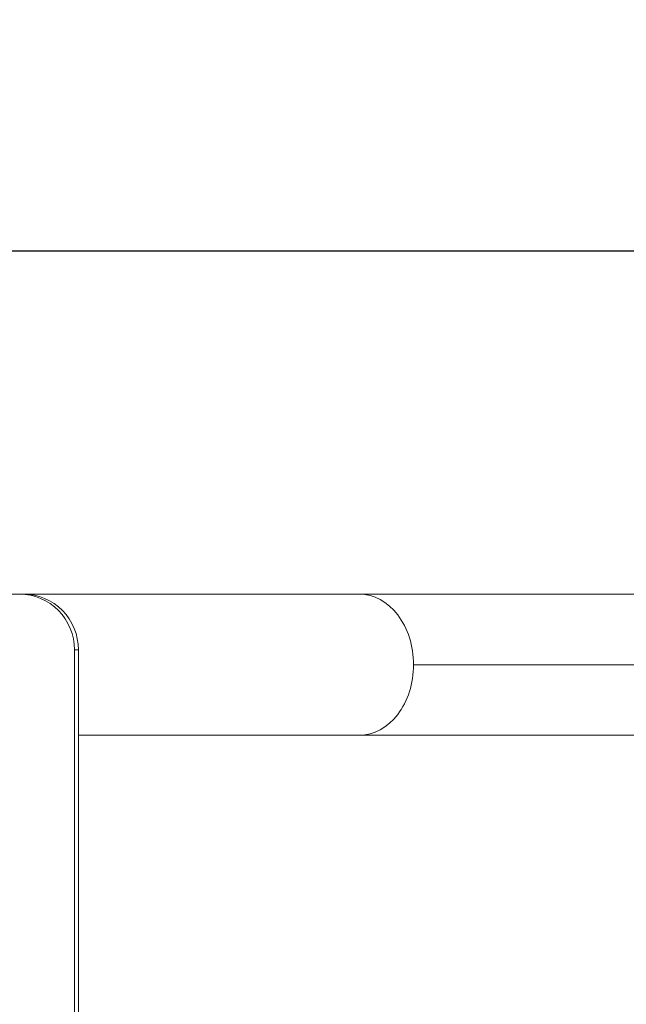
# Model space of a CAD drawing. Units: millimetres. Extents: x 7320 to 14955, y 3632 to 4790.
# Drawn here: x 9029 to 9356, y 4259 to 4790 of the extents above; entities that cross this region are included whole.
import ezdxf

# ---------------------------------------------------------------- set-up
doc = ezdxf.new("R2010")
doc.units = ezdxf.units.MM
doc.header["$MEASUREMENT"] = 0
doc.styles.get("Standard").update_dxf_attribs({"font": 'arial.ttf'})
doc.dimstyles.get("Standard").update_dxf_attribs({"dimtxt": 0.18, "dimasz": 0.18, "dimexe": 0.18, "dimexo": 0.0625, "dimgap": 0.09, "dimtad": 0, "dimtih": 1, "dimtoh": 1, "dimdec": 4, "dimzin": 0, "dimdsep": 46, "dimtxsty": 'Standard', "dimcen": 0.09, "dimadec": 0, "dimazin": 0, "dimtfac": 1, "dimtdec": 4, "dimtofl": 0, "dimtmove": 0, "dimatfit": 3, "dimfxl": 1, "dimtolj": 1, "dimtzin": 0, "dimarcsym": 0})

# ---------------------------------------------------------------- blocks, each defined once
blk = doc.blocks.new('*D14')
at = {"color": 0, "lineweight": -2, "transparency": 16777216}
for p, q in [((7504.52, 4557.01), (7444.34, 4557.01)), ((7444.52, 4497.01), (7444.52, 3787.01)), ((7504.52, 3727.01), (7444.34, 3727.01))]:
    blk.add_line(p, q, dxfattribs=at)
at = {"color": 0, "transparency": 16777216}
for points in [[(7434.52, 4497.01), (7454.52, 4497.01), (7444.52, 4557.01)], [(7434.52, 3787.01), (7454.52, 3787.01), (7444.52, 3727.01)]]:
    blk.add_solid(points, dxfattribs=at)
at = {"layer": 'Defpoints', "color": 0, "transparency": 16777216}
for p in [(9612.55, 4557.01), (7444.52, 3727.01), (9612.59, 3727.01)]:
    blk.add_point(p, dxfattribs=at)
at = {"color": 0, "transparency": 16777216, "insert": (7378.57, 4158.65), "char_height": 90, "attachment_point": 5, "rotation": 90}
blk.add_mtext('\\A1;85', dxfattribs=at)
blk = doc.blocks.new('*D15')
at = {"color": 0, "lineweight": -2, "transparency": 16777216}
for p, q in [((7537.47, 4605.26), (7537.47, 4665.44)), ((9745.51, 4665.26), (7597.47, 4665.26)), ((9805.51, 4605.26), (9805.51, 4665.44))]:
    blk.add_line(p, q, dxfattribs=at)
at = {"color": 0, "transparency": 16777216}
for points in [[(7597.47, 4675.26), (7597.47, 4655.26), (7537.47, 4665.26)], [(9745.51, 4675.26), (9745.51, 4655.26), (9805.51, 4665.26)]]:
    blk.add_solid(points, dxfattribs=at)
at = {"layer": 'Defpoints', "color": 0, "transparency": 16777216}
for p in [(7537.47, 4665.26), (7537.47, 4442.01), (9805.51, 4442.01)]:
    blk.add_point(p, dxfattribs=at)
at = {"color": 0, "transparency": 16777216, "insert": (8671.49, 4731.21), "char_height": 90, "attachment_point": 5}
blk.add_mtext('\\A1;225', dxfattribs=at)

msp = doc.modelspace()

# ---------------------------------------------------------------- linework, layer by layer
at = {"color": 0, "linetype": 'Continuous', "lineweight": 0}
for p, q in [((9028.80469, 4480.05906), (7823.48814, 4480.05906)), ((9030.9604, 4480.05906), (9028.80469, 4480.05906)), ((9212.17737, 4480.05906), (9030.9604, 4480.05906)), ((9212.17737, 4480.05906), (9687.2916, 4480.05906)), ((9058.31665, 4450.05906), (9060.47236, 4450.05906)), ((9058.31665, 3833.95906), (9058.31665, 4450.05906)), ((9060.47236, 3833.95906), (9060.47236, 4450.05906)), ((9363.89504, 4442.00906), (9241.32536, 4442.00906)), ((9060.47236, 4403.95906), (9212.17737, 4403.95906)), ((9212.17737, 4403.95906), (9492.45256, 4403.95906))]:
    msp.add_line(p, q, dxfattribs=at)
at = {"color": 0, "linetype": 'Continuous', "lineweight": 0, "extrusion": (0, 0, -1)}
for centre, major_axis, ratio, start_param, end_param in [((9028.80469, 4450.05906), (0, 30), 0.983731958, 0, 1.570796327), ((9212.17737, 4442.00906), (0, 38.05), 0.766044443, 0, 1.570796327), ((9212.17737, 4442.00906), (0, -38.05), 0.766044443, -1.570796327, 0)]:
    msp.add_ellipse(centre, major_axis=major_axis, ratio=ratio, start_param=start_param, end_param=end_param, dxfattribs=at)
at = {"color": 0, "linetype": 'Continuous', "lineweight": 0}
msp.add_ellipse((9030.9604, 4450.05906), major_axis=(0, 30), ratio=0.983731958, start_param=-1.570796327, end_param=0, dxfattribs=at)

# ---------------------------------------------------------------- dimensions: what is measured, and where the dimension line sits
dim = msp.add_linear_dim(base=(7537.46558, 4665.25747), p1=(9805.50885, 4442.00906), p2=(7537.46558, 4442.00906), text='225', dimstyle='Standard', override={"dimtxt": 90, "dimasz": 60, "dimgap": 20, "dimtad": 2, "dimtih": 0, "dimtoh": 0, "dimfxl": 60, "dimfxlon": 1})
dim.commit()
dim.dimension.update_dxf_attribs({"geometry": '*D15', "text_midpoint": (8671.48721, 4731.20904)})
dim = msp.add_linear_dim(base=(7444.51828, 3727.00906), p1=(9612.55473, 4557.00906), p2=(9612.58682, 3727.00906), angle=270, text='85', dimstyle='Standard', override={"dimtxt": 90, "dimasz": 60, "dimgap": 20, "dimtad": 2, "dimtih": 0, "dimtoh": 0, "dimfxl": 60, "dimfxlon": 1})
dim.commit()
dim.dimension.update_dxf_attribs({"geometry": '*D14', "text_midpoint": (7444.51828, 4158.64648), "dimtype": 160})

doc.saveas('drawing.dxf')
